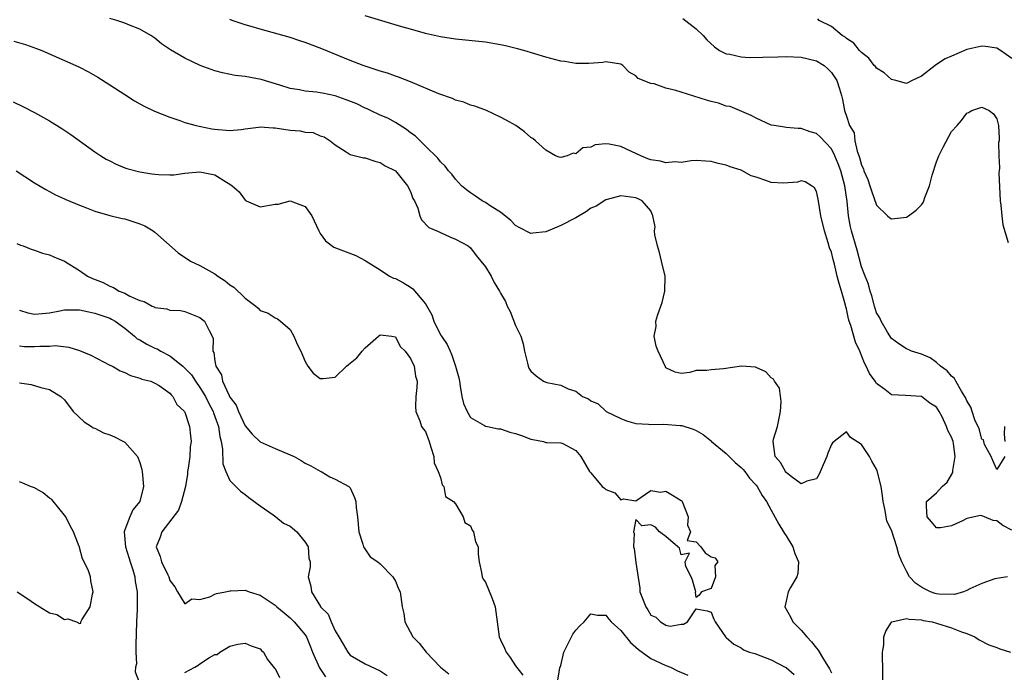
# Model space of a CAD drawing. Units: inches. Extents: x 2589000 to 2592000, y 1488000 to 1491000.
# Drawn here: x 2589349 to 2589480, y 1488892 to 1488979 of the extents above; entities that cross this region are included whole.
import ezdxf

# ---------------------------------------------------------------- set-up
doc = ezdxf.new("R2010")
doc.units = ezdxf.units.IN
doc.header["$MEASUREMENT"] = 0
doc.layers.add('LD25891488_2ft', color=214, linetype='Continuous')

msp = doc.modelspace()

# ---------------------------------------------------------------- linework, layer by layer
at = {"layer": 'LD25891488_2ft'}
for points, elevation in [([(2589480.41, 1488905), (2589478.75, 1488904.75), (2589477, 1488904.13), (2589475.4, 1488903.4), (2589475, 1488903.17), (2589474.59, 1488903), (2589473.37, 1488902.63), (2589471.31, 1488902.69), (2589471, 1488902.73), (2589470.79, 1488902.79), (2589470.2, 1488903), (2589469.4, 1488903.4), (2589469, 1488903.62), (2589468.17, 1488904.17), (2589467.41, 1488905), (2589467, 1488905.77), (2589466.39, 1488907), (2589465.97, 1488907.97), (2589465.73, 1488909), (2589465, 1488911.19), (2589464.39, 1488912.39), (2589464.17, 1488913.83), (2589463.88, 1488915), (2589463.79, 1488915.79), (2589463.61, 1488917), (2589463.1, 1488919.1), (2589463, 1488919.32), (2589462.38, 1488920.38), (2589462.06, 1488921), (2589461, 1488922.62), (2589459.54, 1488923.54), (2589459, 1488924.27), (2589457.16, 1488922.84), (2589457, 1488922.58), (2589456.54, 1488921.46), (2589456.4, 1488921), (2589455.9, 1488919.9), (2589455.36, 1488918.64), (2589455, 1488918.03), (2589453.73, 1488917.73), (2589453, 1488917.36), (2589451.65, 1488918.35), (2589451, 1488918.88), (2589450.91, 1488919), (2589450.22, 1488920.22), (2589449.54, 1488921), (2589449.25, 1488923), (2589449.31, 1488923.32), (2589449.82, 1488925), (2589450.22, 1488927), (2589450.33, 1488928.33), (2589450.08, 1488930.08), (2589449.43, 1488931), (2589449.29, 1488931.29), (2589449, 1488931.47), (2589448.26, 1488932.26), (2589447, 1488932.86), (2589446.89, 1488932.89), (2589445.03, 1488933.03), (2589442.64, 1488932.64), (2589441, 1488932.52), (2589440.43, 1488932.43), (2589439, 1488932.42), (2589438.19, 1488932.19), (2589437, 1488932.05), (2589436.2, 1488932.2), (2589435, 1488932.79), (2589434.92, 1488932.92), (2589433.96, 1488935), (2589433.69, 1488935.69), (2589433.41, 1488937), (2589433.69, 1488938.31), (2589433.66, 1488939), (2589433.9, 1488939.9), (2589434.51, 1488941.49), (2589434.86, 1488943), (2589434.88, 1488945), (2589434.42, 1488947), (2589434.12, 1488948.12), (2589433.86, 1488949), (2589433.53, 1488950.47), (2589433.48, 1488951), (2589433.56, 1488951.56), (2589433.24, 1488953), (2589433, 1488953.67), (2589431.82, 1488955), (2589431.29, 1488955.29), (2589431, 1488955.41), (2589429, 1488955.68), (2589427.19, 1488955.19), (2589427, 1488955.13), (2589425.69, 1488954.31), (2589425, 1488954.01), (2589424.41, 1488953.59), (2589423, 1488952.76), (2589421, 1488951.7), (2589419, 1488950.89), (2589417.28, 1488950.72), (2589417, 1488950.66), (2589415.45, 1488951.45), (2589415, 1488951.72), (2589414.37, 1488952.37), (2589413, 1488953.48), (2589411.73, 1488954.27), (2589411, 1488954.76), (2589410.56, 1488955), (2589409.64, 1488955.64), (2589409, 1488956.08), (2589408.47, 1488956.47), (2589407.81, 1488957), (2589407, 1488957.9), (2589406.53, 1488958.53), (2589406.08, 1488959), (2589405.63, 1488959.63), (2589405, 1488960.17), (2589404.67, 1488960.67), (2589403, 1488962.26), (2589401.65, 1488963.65), (2589401, 1488964.06), (2589400.49, 1488964.49), (2589399, 1488965.42), (2589397.99, 1488965.99), (2589397, 1488966.41), (2589395.71, 1488967), (2589395.24, 1488967.23), (2589395, 1488967.32), (2589393.89, 1488967.89), (2589392.45, 1488968.45), (2589391, 1488968.96), (2589389.3, 1488969.3), (2589389, 1488969.38), (2589388.53, 1488969.47), (2589387, 1488969.58), (2589386.23, 1488969.77), (2589385, 1488969.94), (2589383.61, 1488970.39), (2589381.13, 1488971.13), (2589379, 1488971.52), (2589377.69, 1488971.69), (2589376.02, 1488972.02), (2589375, 1488972.31), (2589374.48, 1488972.48), (2589373.02, 1488973.02), (2589371, 1488973.97), (2589369.09, 1488975.09), (2589367.9, 1488975.9), (2589367, 1488976.63), (2589366.45, 1488977), (2589365, 1488977.81), (2589363.64, 1488978.36), (2589363, 1488978.64), (2589361.96, 1488979), (2589361, 1488979.27)], 11984), ([(2589481, 1488911.21), (2589479.81, 1488911.81), (2589479, 1488912.44), (2589478.51, 1488912.51), (2589477.36, 1488913), (2589477, 1488913.12), (2589476.85, 1488913.15), (2589475, 1488912.76), (2589474.45, 1488912.45), (2589473, 1488911.76), (2589471.52, 1488911.52), (2589471, 1488911.52), (2589470.33, 1488912.33), (2589469.73, 1488913), (2589469.64, 1488914.36), (2589469.66, 1488915), (2589471, 1488916.15), (2589471.76, 1488917), (2589472.39, 1488917.61), (2589473.14, 1488918.86), (2589473.14, 1488919.14), (2589473.48, 1488921), (2589473.25, 1488922.75), (2589473.2, 1488923), (2589473, 1488923.58), (2589472.48, 1488924.48), (2589472.33, 1488925), (2589471.72, 1488926.28), (2589471.35, 1488927), (2589471.22, 1488927.22), (2589471, 1488927.55), (2589470.09, 1488928.09), (2589469, 1488928.99), (2589466.88, 1488929.12), (2589465, 1488929.2), (2589464.1, 1488929.9), (2589463, 1488930.73), (2589462.82, 1488931), (2589462.06, 1488932.06), (2589461.65, 1488933), (2589461.42, 1488933.42), (2589460.78, 1488935), (2589460.22, 1488936.22), (2589459.58, 1488938.42), (2589459.38, 1488939), (2589459.29, 1488939.29), (2589459, 1488940.66), (2589458.92, 1488940.92), (2589458.88, 1488941.12), (2589458.35, 1488943), (2589458.02, 1488944.02), (2589457.79, 1488945), (2589457.4, 1488946.6), (2589457.22, 1488947.22), (2589457, 1488948.16), (2589456.76, 1488948.76), (2589456.59, 1488949.41), (2589456.07, 1488951), (2589455.59, 1488953), (2589455.24, 1488955.24), (2589455, 1488956.25), (2589454.74, 1488956.74), (2589454.36, 1488957), (2589453.51, 1488957.51), (2589453, 1488957.67), (2589452.51, 1488957.49), (2589450.64, 1488957.36), (2589449, 1488957.46), (2589448.29, 1488957.71), (2589447, 1488958.13), (2589446.31, 1488958.31), (2589445, 1488959.07), (2589443.54, 1488959.54), (2589443, 1488959.73), (2589441.96, 1488959.96), (2589441, 1488960.22), (2589440.28, 1488960.28), (2589439, 1488960.35), (2589438.33, 1488960.33), (2589437, 1488960.11), (2589436.2, 1488960.2), (2589435, 1488960.07), (2589434.27, 1488960.27), (2589433, 1488960.47), (2589432.6, 1488960.6), (2589431.66, 1488961), (2589430.42, 1488961.58), (2589429, 1488962.22), (2589427.45, 1488962.55), (2589427, 1488962.58), (2589425.56, 1488962.44), (2589425, 1488962.16), (2589423.95, 1488962.05), (2589423, 1488961.27), (2589422.67, 1488961.33), (2589421.84, 1488961), (2589421, 1488960.77), (2589420.8, 1488960.8), (2589420.32, 1488961), (2589419, 1488961.73), (2589417.65, 1488963), (2589417.28, 1488963.28), (2589417, 1488963.42), (2589416.16, 1488964.16), (2589415.02, 1488965), (2589413.74, 1488965.74), (2589413, 1488966.12), (2589411.14, 1488967), (2589409.58, 1488967.58), (2589409, 1488967.74), (2589408.11, 1488968.11), (2589407, 1488968.4), (2589406.6, 1488968.6), (2589404.78, 1488969.22), (2589401, 1488970.81), (2589399.43, 1488971.43), (2589399, 1488971.58), (2589397.96, 1488971.96), (2589397, 1488972.25), (2589396.44, 1488972.44), (2589395, 1488972.89), (2589394.7, 1488973), (2589393, 1488973.66), (2589389.23, 1488975.23), (2589387, 1488976.06), (2589386.28, 1488976.28), (2589385, 1488976.72), (2589382.59, 1488977.41), (2589381, 1488977.81), (2589379.83, 1488978.17), (2589379, 1488978.39), (2589377.3, 1488979), (2589377, 1488979.13)], 11982), ([(2589480.07, 1488921), (2589479, 1488919.27), (2589478.48, 1488920.48), (2589478.24, 1488921), (2589477.39, 1488922.61), (2589477.27, 1488923), (2589477.24, 1488923.24), (2589477, 1488923.31), (2589476.66, 1488924.66), (2589476.1, 1488925.9), (2589475.75, 1488927), (2589475.55, 1488927.55), (2589475, 1488928.39), (2589474.84, 1488928.84), (2589474.76, 1488929), (2589474.29, 1488929.71), (2589473.55, 1488931), (2589473.37, 1488931.37), (2589473, 1488931.69), (2589472.4, 1488932.4), (2589471.53, 1488933), (2589471, 1488933.51), (2589470.12, 1488934.12), (2589469, 1488934.61), (2589467.68, 1488935), (2589467.23, 1488935.23), (2589467, 1488935.32), (2589465.98, 1488935.98), (2589465, 1488936.69), (2589464.46, 1488937.54), (2589463.62, 1488939), (2589463.43, 1488939.43), (2589463, 1488940.12), (2589462.72, 1488941), (2589462.38, 1488942.38), (2589462.16, 1488943), (2589461.94, 1488943.94), (2589461.49, 1488945), (2589461, 1488946.23), (2589460.42, 1488948.42), (2589459.68, 1488951), (2589459.55, 1488951.55), (2589459.27, 1488953), (2589459.08, 1488954.92), (2589458.79, 1488957), (2589458.26, 1488959), (2589457.92, 1488959.92), (2589457.48, 1488961), (2589457, 1488961.93), (2589455.51, 1488963.51), (2589455, 1488963.97), (2589454.16, 1488964.16), (2589453, 1488964.64), (2589452.6, 1488964.6), (2589451, 1488964.77), (2589450.78, 1488964.78), (2589449.38, 1488965), (2589449, 1488965.08), (2589447, 1488965.98), (2589446.34, 1488966.34), (2589443.53, 1488967.53), (2589443, 1488967.61), (2589441.99, 1488967.99), (2589441, 1488968.2), (2589440.4, 1488968.4), (2589437, 1488969.44), (2589436.32, 1488969.68), (2589435, 1488970), (2589433.43, 1488970.57), (2589433, 1488970.6), (2589431.29, 1488971.29), (2589431, 1488971.63), (2589430.11, 1488972.11), (2589429.28, 1488973), (2589429, 1488973.16), (2589427, 1488973.47), (2589426.6, 1488973.4), (2589424.72, 1488973.28), (2589423, 1488973.27), (2589421.53, 1488973.53), (2589421, 1488973.59), (2589419, 1488974.11), (2589416.07, 1488975), (2589415.23, 1488975.23), (2589413.63, 1488975.63), (2589413, 1488975.77), (2589411, 1488976.09), (2589407, 1488976.5), (2589405, 1488976.81), (2589403, 1488977.27), (2589401, 1488977.81), (2589399.86, 1488978.14), (2589395, 1488979.6)], 11980), ([(2589437.23, 1488979.23), (2589439, 1488977.89), (2589439.93, 1488977), (2589440.42, 1488976.42), (2589441.46, 1488975.46), (2589442.14, 1488975), (2589443, 1488974.54), (2589443.5, 1488974.5), (2589445, 1488974.15), (2589446.07, 1488974.07), (2589447.87, 1488974.13), (2589449.86, 1488974.14), (2589451, 1488974.19), (2589453, 1488974.13), (2589455, 1488973.62), (2589456.05, 1488973), (2589456.54, 1488972.54), (2589457, 1488972.09), (2589457.71, 1488971), (2589458.09, 1488969.91), (2589458.35, 1488969), (2589458.47, 1488968.47), (2589458.75, 1488967), (2589459, 1488966.24), (2589459.42, 1488965), (2589460.03, 1488964.03), (2589460.1, 1488963), (2589460.41, 1488961.59), (2589460.75, 1488960.75), (2589461, 1488959.75), (2589461.26, 1488959.26), (2589461.33, 1488959), (2589461.84, 1488957.84), (2589462.13, 1488957), (2589462.33, 1488956.33), (2589463, 1488954.43), (2589464.47, 1488953), (2589464.76, 1488952.76), (2589465, 1488952.62), (2589467, 1488952.83), (2589467.27, 1488953), (2589468.26, 1488953.74), (2589469, 1488954.49), (2589469.23, 1488954.77), (2589469.32, 1488955), (2589469.44, 1488955.44), (2589470.06, 1488957), (2589470.42, 1488958.42), (2589471, 1488960.17), (2589471.31, 1488961), (2589471.86, 1488962.14), (2589473, 1488964.21), (2589473.72, 1488965), (2589474.31, 1488965.69), (2589475, 1488966.68), (2589475.26, 1488966.74), (2589475.7, 1488967), (2589477, 1488967.48), (2589477.98, 1488967), (2589478.55, 1488966.55), (2589479, 1488965.89), (2589479.24, 1488965), (2589479.33, 1488963.33), (2589479.3, 1488963), (2589479.23, 1488962.77), (2589479.26, 1488961), (2589479.37, 1488959.37), (2589479.3, 1488959), (2589479.29, 1488958.71), (2589479.46, 1488955), (2589479.56, 1488954.44), (2589479.66, 1488953), (2589479.81, 1488951.81), (2589480.52, 1488949.48)], 11978), ([(2589481, 1488973.95), (2589479.49, 1488975), (2589479, 1488975.32), (2589477.52, 1488975.52), (2589477, 1488975.58), (2589475, 1488975.11), (2589473, 1488974.26), (2589472.13, 1488973.87), (2589471, 1488973.12), (2589470.79, 1488973), (2589469, 1488971.57), (2589467.73, 1488971), (2589467, 1488970.59), (2589465.59, 1488971), (2589465, 1488971.16), (2589464.04, 1488972.04), (2589463, 1488972.64), (2589462.85, 1488972.85), (2589462.71, 1488973), (2589461.99, 1488973.99), (2589461, 1488974.71), (2589460.75, 1488975), (2589459.99, 1488975.99), (2589459, 1488976.6), (2589458.8, 1488976.8), (2589458.44, 1488977), (2589457, 1488978.18), (2589455.37, 1488979), (2589455.2, 1488979.2)], 11976), ([(2589348.24, 1488976.24), (2589349.8, 1488975.8), (2589351.28, 1488975.28), (2589351.98, 1488975), (2589356.51, 1488973), (2589357, 1488972.77), (2589358.16, 1488972.16), (2589359.44, 1488971.44), (2589361, 1488970.45), (2589363, 1488969.13), (2589364.32, 1488968.32), (2589365, 1488967.92), (2589365.6, 1488967.6), (2589366.94, 1488966.94), (2589369, 1488966.11), (2589370.31, 1488965.69), (2589371, 1488965.44), (2589372.52, 1488965), (2589372.91, 1488964.91), (2589374.59, 1488964.59), (2589375, 1488964.52), (2589377, 1488964.37), (2589378.51, 1488964.51), (2589379, 1488964.59), (2589380.79, 1488964.79), (2589381, 1488964.83), (2589382.73, 1488964.73), (2589383, 1488964.73), (2589385, 1488964.42), (2589386.32, 1488964.32), (2589387, 1488964.12), (2589388.07, 1488964.07), (2589389, 1488963.65), (2589389.51, 1488963.51), (2589390.33, 1488963), (2589391, 1488962.46), (2589392.47, 1488961.53), (2589393, 1488961.18), (2589394.74, 1488960.74), (2589395, 1488960.71), (2589396.27, 1488960.27), (2589397, 1488960.12), (2589397.65, 1488959.65), (2589399, 1488958.99), (2589400.61, 1488957), (2589401, 1488956.25), (2589401.33, 1488955.33), (2589401.53, 1488955), (2589401.98, 1488954.02), (2589402.27, 1488953), (2589402.49, 1488952.49), (2589403.45, 1488951.45), (2589404.51, 1488951), (2589405, 1488950.77), (2589406.23, 1488950.23), (2589407, 1488949.91), (2589408.68, 1488949), (2589409, 1488948.74), (2589409.75, 1488947.75), (2589410.39, 1488947), (2589411, 1488946.23), (2589411.73, 1488945), (2589412.16, 1488944.16), (2589412.87, 1488943), (2589413, 1488942.74), (2589413.63, 1488941.63), (2589413.87, 1488941), (2589414.29, 1488940.29), (2589415, 1488938.44), (2589415.68, 1488937), (2589415.99, 1488935.99), (2589416.19, 1488935), (2589416.58, 1488933.42), (2589416.65, 1488933), (2589416.74, 1488932.74), (2589417, 1488932.36), (2589417.72, 1488931.72), (2589418.72, 1488931), (2589419, 1488930.89), (2589419.14, 1488930.86), (2589421, 1488930.48), (2589421.99, 1488930.01), (2589423, 1488929.68), (2589423.91, 1488929), (2589424.68, 1488928.68), (2589425, 1488928.42), (2589425.99, 1488927.99), (2589427.06, 1488927), (2589429, 1488926.06), (2589429.74, 1488925.74), (2589431, 1488925.4), (2589432.68, 1488925.32), (2589433, 1488925.24), (2589434.72, 1488925.28), (2589436.88, 1488925.12), (2589437.12, 1488925.12), (2589438.63, 1488924.63), (2589439, 1488924.45), (2589439.95, 1488923.95), (2589441.04, 1488923.04), (2589441.07, 1488923), (2589443, 1488921.42), (2589443.39, 1488921), (2589444.2, 1488920.2), (2589445, 1488919.55), (2589445.26, 1488919.26), (2589445.47, 1488919), (2589446.1, 1488918.1), (2589447, 1488917.18), (2589447.14, 1488917), (2589447.8, 1488915.8), (2589448.36, 1488915), (2589449, 1488913.85), (2589449.99, 1488911.99), (2589450.64, 1488911), (2589450.76, 1488910.76), (2589451, 1488910.47), (2589451.87, 1488909), (2589452.12, 1488908.12), (2589452.64, 1488907), (2589452.55, 1488905.45), (2589452.41, 1488905), (2589451.57, 1488903.57), (2589451.27, 1488903), (2589451, 1488901.78), (2589450.81, 1488901), (2589451.59, 1488899.59), (2589451.89, 1488899), (2589453, 1488897.91), (2589453.74, 1488897), (2589454.36, 1488896.36), (2589455, 1488895.52), (2589455.25, 1488895.25), (2589455.97, 1488894.03), (2589456.77, 1488892.77), (2589457, 1488892.25)], 11986), ([(2589348.16, 1488968.16), (2589349.52, 1488967.52), (2589351, 1488966.77), (2589353, 1488965.66), (2589354.64, 1488964.64), (2589355.84, 1488963.84), (2589359, 1488961.54), (2589359.8, 1488961), (2589360.55, 1488960.55), (2589361, 1488960.3), (2589361.88, 1488959.88), (2589363, 1488959.4), (2589363.3, 1488959.3), (2589365, 1488958.84), (2589366.61, 1488958.61), (2589367, 1488958.54), (2589367.51, 1488958.49), (2589369, 1488958.44), (2589369.52, 1488958.48), (2589371, 1488958.66), (2589373, 1488958.86), (2589374.55, 1488958.55), (2589375, 1488958.44), (2589376.53, 1488957.47), (2589377, 1488957.21), (2589377.31, 1488957), (2589378.21, 1488956.21), (2589379, 1488955.09), (2589379.07, 1488955.07), (2589379.16, 1488955), (2589381, 1488954.2), (2589383, 1488954.54), (2589383.42, 1488954.58), (2589385, 1488955), (2589387, 1488954.24), (2589387.91, 1488953), (2589388.8, 1488951), (2589389, 1488950.67), (2589389.69, 1488949.69), (2589390.83, 1488948.83), (2589393.73, 1488947.73), (2589395, 1488947.08), (2589395.11, 1488947), (2589397, 1488945.84), (2589398.23, 1488945), (2589398.74, 1488944.74), (2589399, 1488944.67), (2589400.08, 1488944.08), (2589401, 1488943.53), (2589401.32, 1488943.32), (2589403, 1488941.29), (2589403.85, 1488939.85), (2589404.13, 1488939), (2589405, 1488937.2), (2589405.12, 1488937), (2589405.89, 1488935.89), (2589406.27, 1488935), (2589406.5, 1488934.5), (2589407, 1488933), (2589407.45, 1488931.45), (2589407.51, 1488931), (2589407.64, 1488930.36), (2589407.85, 1488929), (2589408.07, 1488928.07), (2589408.56, 1488927), (2589409, 1488926.21), (2589410.86, 1488925.14), (2589411, 1488925.04), (2589411.27, 1488925), (2589412.68, 1488924.68), (2589413, 1488924.69), (2589414.24, 1488924.24), (2589415, 1488924.08), (2589415.79, 1488923.79), (2589417, 1488923.3), (2589417.27, 1488923.27), (2589418.69, 1488923), (2589419, 1488922.85), (2589419.13, 1488922.87), (2589421, 1488922.82), (2589421.29, 1488922.71), (2589423, 1488921.78), (2589423.69, 1488921), (2589424.81, 1488919), (2589425, 1488918.82), (2589426.51, 1488917), (2589426.8, 1488916.8), (2589427, 1488916.6), (2589428.18, 1488916.18), (2589429, 1488915.25), (2589429.36, 1488915.36), (2589431, 1488915.09), (2589433, 1488916.49), (2589434.28, 1488916.28), (2589435, 1488916.38), (2589435.85, 1488915.85), (2589437, 1488915.16), (2589437.09, 1488915.09), (2589437.16, 1488915), (2589437.97, 1488913), (2589437.87, 1488911.87), (2589438.26, 1488911), (2589437.83, 1488909.83), (2589439, 1488909.65), (2589439.62, 1488909), (2589440.19, 1488908.19), (2589441, 1488907.68), (2589441.54, 1488907.54), (2589441.91, 1488907), (2589441.5, 1488906.5), (2589441.6, 1488905), (2589441, 1488903.46), (2589439.73, 1488903), (2589439.43, 1488902.57), (2589439, 1488902.23), (2589438.94, 1488902.94), (2589438.95, 1488903), (2589438.54, 1488904.54), (2589438.35, 1488905), (2589437.64, 1488906.36), (2589437.57, 1488907), (2589438.13, 1488908.13), (2589437, 1488907.94), (2589436.8, 1488908.8), (2589436.59, 1488909), (2589435, 1488910.35), (2589434.12, 1488911), (2589433.61, 1488911.61), (2589433, 1488911.92), (2589431.79, 1488911.79), (2589431, 1488912.61), (2589430.68, 1488911), (2589430.77, 1488910.77), (2589430.7, 1488909), (2589430.77, 1488908.77), (2589431, 1488906.92), (2589431.5, 1488903.5), (2589431.54, 1488903), (2589432.31, 1488901), (2589432.6, 1488900.6), (2589433, 1488899.92), (2589433.63, 1488899.63), (2589434.26, 1488899), (2589435, 1488898.55), (2589435.54, 1488898.46), (2589437, 1488898.71), (2589437.31, 1488898.69), (2589437.84, 1488899), (2589439, 1488900.73), (2589440.47, 1488900.47), (2589441, 1488900.3), (2589441.36, 1488899.36), (2589441.54, 1488899), (2589442.91, 1488897), (2589443, 1488896.94), (2589444.04, 1488896.04), (2589445, 1488895.54), (2589445.29, 1488895.29), (2589446.09, 1488895), (2589446.8, 1488894.8), (2589449, 1488893.96), (2589450.95, 1488892.95), (2589451, 1488892.93), (2589452.03, 1488892.03)], 11988), ([(2589348.56, 1488959), (2589351, 1488957.41), (2589352.5, 1488956.5), (2589353, 1488956.25), (2589353.79, 1488955.79), (2589355, 1488955.28), (2589355.18, 1488955.18), (2589357, 1488954.41), (2589357.93, 1488954.07), (2589359, 1488953.63), (2589361, 1488953.06), (2589362.64, 1488952.64), (2589363, 1488952.59), (2589365, 1488951.95), (2589365.68, 1488951.68), (2589366.8, 1488951), (2589367, 1488950.85), (2589370.1, 1488948.1), (2589371.74, 1488947), (2589373, 1488946.42), (2589375, 1488945.29), (2589375.38, 1488945), (2589376.36, 1488944.36), (2589377, 1488943.84), (2589377.51, 1488943.51), (2589379, 1488942.04), (2589380.46, 1488941), (2589380.74, 1488940.74), (2589381, 1488940.41), (2589382.07, 1488940.07), (2589383, 1488939.45), (2589383.3, 1488939.3), (2589383.74, 1488939), (2589385, 1488937.91), (2589385.51, 1488937), (2589385.94, 1488935.94), (2589386.42, 1488935), (2589387, 1488933.62), (2589387.35, 1488933), (2589388.07, 1488932.07), (2589389, 1488931.38), (2589389.39, 1488931.39), (2589391, 1488931.55), (2589392.49, 1488933), (2589392.76, 1488933.24), (2589393, 1488933.41), (2589393.86, 1488934.14), (2589394.58, 1488935), (2589395, 1488935.45), (2589396.77, 1488937), (2589397, 1488937.18), (2589398.53, 1488937), (2589399, 1488936.91), (2589399.64, 1488935.64), (2589400.3, 1488935), (2589401, 1488934.04), (2589401.49, 1488933), (2589401.68, 1488931.68), (2589401.88, 1488931), (2589401.84, 1488930.16), (2589401.72, 1488929), (2589401.67, 1488927.67), (2589401.71, 1488927), (2589402.24, 1488925.76), (2589402.49, 1488925), (2589402.68, 1488924.68), (2589403, 1488924.32), (2589403.48, 1488923), (2589403.74, 1488922.26), (2589404.1, 1488921), (2589404.15, 1488920.15), (2589404.71, 1488919), (2589405, 1488918.21), (2589405.24, 1488917.24), (2589405.44, 1488917), (2589405.69, 1488915.69), (2589406.73, 1488915), (2589407, 1488914.72), (2589408.04, 1488913), (2589408.23, 1488912.23), (2589409, 1488911.77), (2589409.22, 1488911.22), (2589409.39, 1488911), (2589409.64, 1488909.64), (2589410.02, 1488909), (2589410.01, 1488908.01), (2589410.14, 1488907), (2589410.44, 1488905.56), (2589410.53, 1488905), (2589410.67, 1488904.67), (2589411, 1488904.27), (2589411.86, 1488902.14), (2589412.29, 1488901), (2589412.53, 1488899), (2589412.81, 1488897), (2589413, 1488896.62), (2589413.51, 1488895.51), (2589413.76, 1488895), (2589414.29, 1488894.29), (2589415, 1488893.15), (2589415.94, 1488891.94)], 11990), ([(2589348.65, 1488949.35), (2589349.12, 1488949.12), (2589349.5, 1488949), (2589350.57, 1488948.57), (2589351, 1488948.44), (2589352.05, 1488948.05), (2589353, 1488947.83), (2589353.56, 1488947.56), (2589355, 1488946.96), (2589357, 1488945.72), (2589358.06, 1488945), (2589358.69, 1488944.69), (2589360.12, 1488944.12), (2589361, 1488943.66), (2589361.49, 1488943.49), (2589362.24, 1488943), (2589363, 1488942.71), (2589363.66, 1488942.34), (2589365, 1488941.75), (2589365.6, 1488941.6), (2589366.67, 1488941), (2589366.9, 1488940.9), (2589367, 1488940.83), (2589368.62, 1488940.62), (2589369, 1488940.46), (2589370.4, 1488940.4), (2589371, 1488940.27), (2589373, 1488939.49), (2589373.6, 1488939), (2589374.22, 1488937.78), (2589374.76, 1488936.76), (2589374.73, 1488935), (2589374.85, 1488934.85), (2589375, 1488933.7), (2589375.12, 1488933), (2589375.86, 1488931.86), (2589376.02, 1488931), (2589376.88, 1488929.12), (2589377, 1488928.89), (2589377.81, 1488927.81), (2589378.12, 1488927), (2589379, 1488925.06), (2589379.96, 1488923.96), (2589381, 1488922.97), (2589383, 1488922.08), (2589385, 1488921.24), (2589385.52, 1488921), (2589386.47, 1488920.46), (2589387, 1488920.11), (2589387.77, 1488919.77), (2589389, 1488919.05), (2589389.13, 1488919), (2589390.28, 1488918.28), (2589391, 1488917.97), (2589392.79, 1488917), (2589393, 1488916.82), (2589393.55, 1488915.55), (2589393.72, 1488915), (2589393.79, 1488914.21), (2589393.96, 1488913), (2589394.12, 1488911), (2589394.67, 1488909.33), (2589394.75, 1488909), (2589395.65, 1488907.65), (2589396.65, 1488907), (2589397, 1488906.72), (2589398.68, 1488905), (2589399, 1488904.44), (2589399.41, 1488903.41), (2589399.65, 1488903), (2589399.92, 1488901), (2589400.12, 1488900.12), (2589400.28, 1488899), (2589401.34, 1488897), (2589402.16, 1488896.16), (2589403.11, 1488895), (2589405.02, 1488893), (2589406.1, 1488892.1)], 11992), ([(2589349, 1488940.45), (2589350.11, 1488940.11), (2589351, 1488939.94), (2589352, 1488940), (2589353, 1488940.12), (2589354.36, 1488940.36), (2589355, 1488940.49), (2589357, 1488940.49), (2589358.22, 1488940.22), (2589359, 1488940.07), (2589361, 1488939.38), (2589361.26, 1488939.26), (2589361.72, 1488939), (2589363, 1488938.08), (2589364.3, 1488937), (2589364.67, 1488936.67), (2589365, 1488936.51), (2589365.93, 1488935.93), (2589367, 1488935.43), (2589367.31, 1488935.31), (2589367.79, 1488935), (2589369, 1488934.39), (2589370.74, 1488933), (2589371, 1488932.77), (2589371.86, 1488931.86), (2589372.43, 1488931), (2589373, 1488930.2), (2589373.73, 1488929), (2589374.14, 1488928.14), (2589374.75, 1488927), (2589374.8, 1488926.8), (2589375, 1488926.31), (2589375.47, 1488925), (2589375.66, 1488923.66), (2589375.83, 1488923), (2589376.02, 1488921.98), (2589376.03, 1488920.03), (2589376.43, 1488919), (2589377, 1488917.83), (2589378.38, 1488916.38), (2589379, 1488915.97), (2589379.53, 1488915.53), (2589381, 1488914.42), (2589382.76, 1488913.24), (2589383.09, 1488913), (2589384.13, 1488912.13), (2589385, 1488911.73), (2589385.88, 1488911), (2589387, 1488909.6), (2589387.38, 1488909), (2589387.5, 1488907.5), (2589387.67, 1488907), (2589387.65, 1488906.35), (2589387.4, 1488905), (2589387.75, 1488903.75), (2589387.83, 1488903), (2589389.05, 1488901.05), (2589389.06, 1488901), (2589390.05, 1488900.05), (2589390.46, 1488899), (2589391, 1488897.81), (2589391.47, 1488897), (2589392.06, 1488896.06), (2589392.66, 1488895), (2589393, 1488894.6), (2589395, 1488893.44), (2589397, 1488892.51), (2589397.9, 1488891.9)], 11994), ([(2589349, 1488935.7), (2589349.65, 1488935.65), (2589351, 1488935.63), (2589351.69, 1488935.69), (2589353, 1488935.68), (2589353.75, 1488935.75), (2589355.56, 1488935.56), (2589357, 1488935.11), (2589358.47, 1488934.47), (2589361, 1488933.17), (2589361.37, 1488933), (2589362.39, 1488932.39), (2589363, 1488932.16), (2589363.77, 1488931.77), (2589365, 1488931.44), (2589365.29, 1488931.29), (2589366.48, 1488931), (2589367, 1488930.76), (2589367.56, 1488930.44), (2589369, 1488929.44), (2589369.19, 1488929.19), (2589369.42, 1488929), (2589369.93, 1488927.93), (2589370.96, 1488927), (2589371, 1488926.92), (2589371.62, 1488925), (2589371.73, 1488923.73), (2589371.83, 1488923), (2589371.72, 1488922.28), (2589371.64, 1488921), (2589371.44, 1488919.44), (2589371.36, 1488919), (2589371.33, 1488918.67), (2589371.1, 1488917), (2589370.57, 1488915), (2589370.13, 1488913.87), (2589367.93, 1488911), (2589367.73, 1488910.27), (2589367.19, 1488909), (2589367.7, 1488907.7), (2589367.9, 1488907), (2589368.72, 1488905.28), (2589368.87, 1488905), (2589369, 1488904.53), (2589369.65, 1488903.65), (2589370.02, 1488903), (2589371, 1488901.39), (2589371.92, 1488902.08), (2589373, 1488902), (2589374.32, 1488902.32), (2589375, 1488902.69), (2589375.21, 1488902.79), (2589376.41, 1488903), (2589377, 1488903.14), (2589377.13, 1488903.13), (2589379, 1488903.22), (2589379.55, 1488903), (2589381, 1488902.55), (2589383, 1488901.22), (2589383.24, 1488901), (2589384.19, 1488900.19), (2589385, 1488899.56), (2589385.29, 1488899.29), (2589385.56, 1488899), (2589387, 1488897.28), (2589387.18, 1488897), (2589387.71, 1488895.71), (2589387.99, 1488895), (2589388.89, 1488892.89), (2589389, 1488892.75), (2589389.71, 1488891.71)], 11996), ([(2589349, 1488930.78), (2589350.56, 1488930.56), (2589351.82, 1488930.18), (2589353, 1488929.9), (2589354.52, 1488929), (2589355, 1488928.56), (2589356.13, 1488927), (2589357.6, 1488925.6), (2589358.57, 1488925), (2589358.81, 1488924.81), (2589359, 1488924.75), (2589360.17, 1488924.17), (2589361, 1488923.87), (2589361.62, 1488923.62), (2589362.85, 1488923), (2589363, 1488922.89), (2589364.71, 1488921), (2589365, 1488920.2), (2589365.28, 1488919.28), (2589365.34, 1488919), (2589365.49, 1488917), (2589365.01, 1488915), (2589364.07, 1488913.93), (2589363.68, 1488913), (2589363, 1488911.26), (2589362.92, 1488911), (2589363.08, 1488909), (2589363.55, 1488907.55), (2589363.71, 1488907), (2589364.06, 1488905.94), (2589364.33, 1488905), (2589364.4, 1488904.4), (2589364.65, 1488903), (2589364.64, 1488900.64), (2589364.56, 1488899), (2589364.54, 1488897.46), (2589364.52, 1488897), (2589364.46, 1488896.46), (2589364.48, 1488895), (2589364.56, 1488893.44), (2589364.44, 1488893), (2589364.38, 1488892.38), (2589364.9, 1488891)], 11998), ([(2589480.05, 1488925), (2589479.97, 1488923.97), (2589480.08, 1488923)], 11980), ([(2589348.68, 1488903), (2589350.09, 1488902.09), (2589351, 1488901.46), (2589351.7, 1488901), (2589353, 1488900.2), (2589353.97, 1488899.97), (2589355, 1488899.32), (2589355.41, 1488899.41), (2589356.57, 1488899), (2589357, 1488898.81), (2589357.15, 1488898.85), (2589357.18, 1488899), (2589357.28, 1488899.28), (2589358.38, 1488901), (2589358.69, 1488902.69), (2589358.8, 1488903), (2589358.47, 1488904.47), (2589358.45, 1488905), (2589358.2, 1488905.8), (2589357.62, 1488907), (2589357.38, 1488907.38), (2589357, 1488908.9), (2589356.97, 1488908.97), (2589356.95, 1488909.05), (2589356.18, 1488911), (2589355.76, 1488911.76), (2589355.15, 1488913), (2589353.28, 1488915.28), (2589353, 1488915.47), (2589352.16, 1488916.16), (2589351, 1488916.82), (2589350.48, 1488917), (2589349.46, 1488917.46), (2589349, 1488917.64)], 12000), ([(2589420.56, 1488891), (2589420.9, 1488892.9), (2589421, 1488893.19), (2589421.4, 1488895), (2589421.86, 1488895.86), (2589422.42, 1488897), (2589422.62, 1488897.38), (2589423, 1488897.89), (2589423.53, 1488898.47), (2589424.11, 1488899), (2589425, 1488900.06), (2589425.9, 1488899.9), (2589427, 1488899.88), (2589427.38, 1488899.38), (2589427.72, 1488899), (2589429, 1488897.87), (2589430.26, 1488896.26), (2589431, 1488895.66), (2589431.33, 1488895.33), (2589433, 1488894.16), (2589435, 1488893.23), (2589435.59, 1488893), (2589436.52, 1488892.52), (2589437.91, 1488891.91)], 11990), ([(2589463.85, 1488891), (2589463.86, 1488893), (2589463.8, 1488894.2), (2589463.81, 1488895), (2589463.97, 1488895.97), (2589464, 1488897), (2589464.24, 1488897.76), (2589465, 1488898.96), (2589465.06, 1488899), (2589467, 1488899.48), (2589467.35, 1488899.35), (2589469, 1488899.27), (2589469.21, 1488899.21), (2589470.42, 1488899), (2589471, 1488898.86), (2589473, 1488898.23), (2589474.31, 1488897.69), (2589475, 1488897.45), (2589476.08, 1488897), (2589476.64, 1488896.64), (2589477.94, 1488895.94), (2589479, 1488895.6), (2589479.43, 1488895.43), (2589480.85, 1488895)], 11986), ([(2589371, 1488892.28), (2589372.33, 1488893), (2589372.75, 1488893.25), (2589373, 1488893.44), (2589374.27, 1488894.27), (2589375, 1488894.65), (2589375.31, 1488894.69), (2589375.65, 1488895), (2589377, 1488895.77), (2589378.05, 1488896.05), (2589379, 1488896.18), (2589379.83, 1488895.83), (2589381, 1488895.44), (2589381.21, 1488895.21), (2589381.48, 1488895), (2589382, 1488894), (2589382.9, 1488892.9), (2589383, 1488892.81), (2589383.6, 1488891.6)], 11998)]:
    msp.add_lwpolyline(points, dxfattribs=dict(at, elevation=elevation))

doc.saveas('drawing.dxf')
